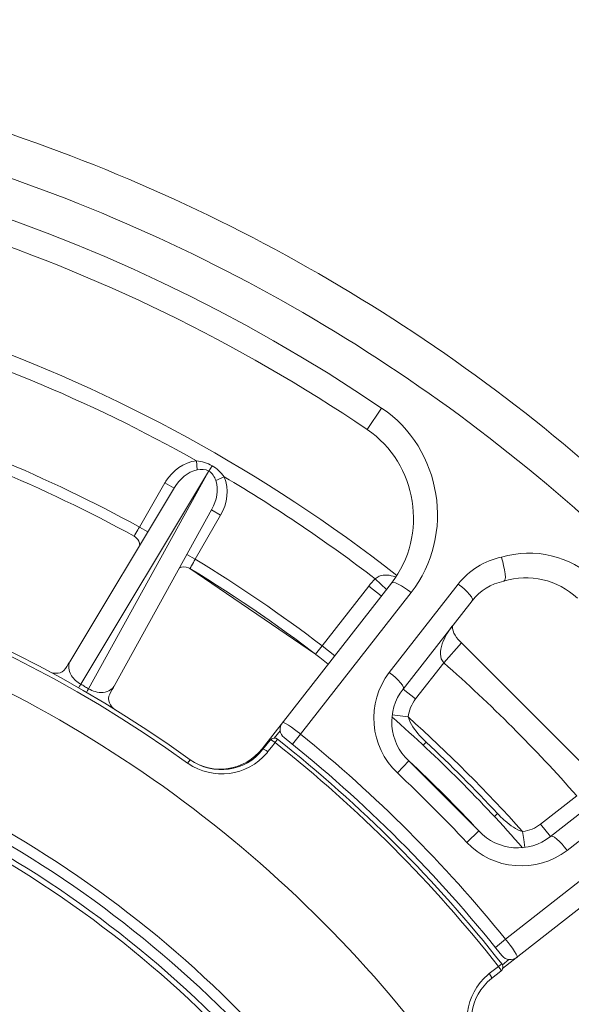
# Model space of a CAD drawing. Units: inches. Extents: x -46 to 344, y -33 to 243.
# Drawn here: x 68 to 81, y 191 to 215 of the extents above; entities that cross this region are included whole.
import ezdxf

# ---------------------------------------------------------------- set-up
doc = ezdxf.new("R2010")
doc.units = ezdxf.units.IN
doc.header["$MEASUREMENT"] = 0
doc.layers.add('レイヤー 1', color=7, linetype='Continuous')

# ---------------------------------------------------------------- blocks, each defined once
blk = doc.blocks.new('block 2148')
at = {"layer": 'レイヤー 1', "color": 7, "lineweight": 9}
blk.add_lwpolyline([(72.588, 203.804), (72.392, 203.716)], dxfattribs=at)
blk = doc.blocks.new('block 2194')
at = {"layer": 'レイヤー 1', "color": 7, "lineweight": 9}
blk.add_open_spline([(71.531, 201.655), (71.599, 201.692), (71.68, 201.696), (71.753, 201.666)], degree=3, dxfattribs=at)
blk = doc.blocks.new('block 2343')
at = {"layer": 'レイヤー 1', "color": 7, "lineweight": 9}
blk.add_lwpolyline([(72.303, 204.064), (72.231, 203.939)], dxfattribs=at)
blk = doc.blocks.new('block 2344')
at = {"layer": 'レイヤー 1', "color": 7, "lineweight": 9}
blk.add_lwpolyline([(71.196, 203.659), (70.598, 202.623)], dxfattribs=at)
blk = doc.blocks.new('block 2353')
at = {"layer": 'レイヤー 1', "color": 7, "lineweight": 9}
blk.add_lwpolyline([(72.231, 203.939), (72.223, 203.926)], dxfattribs=at)
blk = doc.blocks.new('block 2360')
at = {"layer": 'レイヤー 1', "color": 7, "lineweight": 9}
blk.add_lwpolyline([(68.979, 199.493), (71.421, 203.549)], dxfattribs=at)
blk = doc.blocks.new('block 2361')
at = {"layer": 'レイヤー 1', "color": 7, "lineweight": 9}
blk.add_lwpolyline([(69.214, 198.93), (72.223, 203.926)], dxfattribs=at)
blk = doc.blocks.new('block 2362')
at = {"layer": 'レイヤー 1', "color": 7, "lineweight": 9}
blk.add_lwpolyline([(76.292, 205.42), (75.952, 204.916)], dxfattribs=at)
blk = doc.blocks.new('block 2368')
at = {"layer": 'レイヤー 1', "color": 7, "lineweight": 9}
blk.add_lwpolyline([(71.787, 197.155), (71.73, 197.075)], dxfattribs=at)
blk = doc.blocks.new('block 2373')
at = {"layer": 'レイヤー 1', "color": 7, "lineweight": 9}
blk.add_lwpolyline([(75.99, 201.233), (74.893, 199.829)], dxfattribs=at)
blk = doc.blocks.new('block 2375')
at = {"layer": 'レイヤー 1', "color": 7, "lineweight": 9}
blk.add_lwpolyline([(76.522, 201.305), (73.481, 197.413)], dxfattribs=at)
blk = doc.blocks.new('block 2377')
at = {"layer": 'レイヤー 1', "color": 7, "lineweight": 9}
blk.add_lwpolyline([(73.907, 197.836), (73.768, 197.659)], dxfattribs=at)
blk = doc.blocks.new('block 2381')
at = {"layer": 'レイヤー 1', "color": 7, "lineweight": 9}
blk.add_lwpolyline([(73.67, 197.614), (73.502, 197.399)], dxfattribs=at)
blk = doc.blocks.new('block 2383')
at = {"layer": 'レイヤー 1', "color": 7, "lineweight": 9}
blk.add_lwpolyline([(73.701, 197.451), (73.617, 197.344)], dxfattribs=at)
blk = doc.blocks.new('block 2384')
at = {"layer": 'レイヤー 1', "color": 7, "lineweight": 9}
blk.add_lwpolyline([(73.786, 197.558), (73.701, 197.451)], dxfattribs=at)
blk = doc.blocks.new('block 2386')
at = {"layer": 'レイヤー 1', "color": 7, "lineweight": 9}
blk.add_lwpolyline([(73.786, 197.558), (73.846, 197.635)], dxfattribs=at)
blk = doc.blocks.new('block 2388')
at = {"layer": 'レイヤー 1', "color": 7, "lineweight": 9}
blk.add_lwpolyline([(74.385, 197.755), (74.194, 197.518)], dxfattribs=at)
blk = doc.blocks.new('block 2394')
at = {"layer": 'レイヤー 1', "color": 7, "lineweight": 9}
blk.add_lwpolyline([(77.755, 199.432), (78.169, 199.9)], dxfattribs=at)
blk = doc.blocks.new('block 2395')
at = {"layer": 'レイヤー 1', "color": 7, "lineweight": 9}
blk.add_lwpolyline([(77.338, 197.568), (77.27, 197.495)], dxfattribs=at)
blk = doc.blocks.new('block 2397')
at = {"layer": 'レイヤー 1', "color": 7, "lineweight": 9}
blk.add_lwpolyline([(76.662, 196.843), (76.929, 197.13)], dxfattribs=at)
blk = doc.blocks.new('block 2403')
at = {"layer": 'レイヤー 1', "color": 7, "lineweight": 9}
blk.add_lwpolyline([(79.018, 195.888), (78.945, 195.82)], dxfattribs=at)
blk = doc.blocks.new('block 2405')
at = {"layer": 'レイヤー 1', "color": 7, "lineweight": 9}
blk.add_lwpolyline([(78.293, 195.212), (78.579, 195.479)], dxfattribs=at)
blk = doc.blocks.new('block 2418')
at = {"layer": 'レイヤー 1', "color": 7, "lineweight": 9}
blk.add_lwpolyline([(79.204, 192.935), (78.968, 192.744)], dxfattribs=at)
blk = doc.blocks.new('block 2419')
at = {"layer": 'レイヤー 1', "color": 7, "lineweight": 9}
blk.add_lwpolyline([(79.116, 192.357), (79.039, 192.296)], dxfattribs=at)
blk = doc.blocks.new('block 2421')
at = {"layer": 'レイヤー 1', "color": 7, "lineweight": 9}
blk.add_lwpolyline([(80.882, 196.305), (80.032, 195.642)], dxfattribs=at)
blk = doc.blocks.new('block 2422')
at = {"layer": 'レイヤー 1', "color": 7, "lineweight": 9}
blk.add_lwpolyline([(82.339, 196.968), (80.263, 195.346)], dxfattribs=at)
blk = doc.blocks.new('block 2424')
at = {"layer": 'レイヤー 1', "color": 7, "lineweight": 9}
blk.add_lwpolyline([(79.132, 192.337), (79.286, 192.457)], dxfattribs=at)
blk = doc.blocks.new('block 2426')
at = {"layer": 'レイヤー 1', "color": 7, "lineweight": 9}
blk.add_lwpolyline([(79.136, 192.245), (82.755, 195.072)], dxfattribs=at)
blk = doc.blocks.new('block 2429')
at = {"layer": 'レイヤー 1', "color": 7, "lineweight": 9}
blk.add_lwpolyline([(78.824, 192.128), (79.039, 192.296)], dxfattribs=at)
blk = doc.blocks.new('block 2431')
at = {"layer": 'レイヤー 1', "color": 7, "lineweight": 9}
blk.add_lwpolyline([(78.88, 192.013), (79.095, 192.181)], dxfattribs=at)
blk = doc.blocks.new('block 2694')
at = {"layer": 'レイヤー 1', "color": 7, "lineweight": 9}
blk.add_lwpolyline([(72.223, 203.926), (69.401, 198.822)], dxfattribs=at)
blk = doc.blocks.new('block 2695')
at = {"layer": 'レイヤー 1', "color": 7, "lineweight": 9}
blk.add_lwpolyline([(70.007, 198.9), (72.298, 203.043)], dxfattribs=at)
blk = doc.blocks.new('block 2697')
at = {"layer": 'レイヤー 1', "color": 7, "lineweight": 9}
blk.add_lwpolyline([(71.908, 201.867), (72.506, 202.902)], dxfattribs=at)
blk = doc.blocks.new('block 2701')
at = {"layer": 'レイヤー 1', "color": 7, "lineweight": 9}
blk.add_lwpolyline([(76.796, 198.814), (78.418, 200.889)], dxfattribs=at)
blk = doc.blocks.new('block 2702')
at = {"layer": 'レイヤー 1', "color": 7, "lineweight": 9}
blk.add_lwpolyline([(77.952, 200.293), (77.952, 200.293)], dxfattribs=at)
blk = doc.blocks.new('block 2703')
at = {"layer": 'レイヤー 1', "color": 7, "lineweight": 9}
blk.add_lwpolyline([(77.092, 198.583), (77.755, 199.432)], dxfattribs=at)
blk = doc.blocks.new('block 2871')
at = {"layer": 'レイヤー 1', "color": 7, "lineweight": 9}
blk.add_lwpolyline([(71.936, 204.18), (71.957, 203.968)], dxfattribs=at)
blk = doc.blocks.new('block 2928')
at = {"layer": 'レイヤー 1', "color": 7, "lineweight": 9}
blk.add_open_spline([(70.58, 202.293), (70.594, 202.261), (70.602, 202.227), (70.604, 202.192)], degree=3, dxfattribs=at)
blk = doc.blocks.new('block 2934')
at = {"layer": 'レイヤー 1', "color": 7, "lineweight": 9}
blk.add_lwpolyline([(76.914, 198.159), (76.542, 198.208)], dxfattribs=at)
blk = doc.blocks.new('block 2936')
at = {"layer": 'レイヤー 1', "color": 7, "lineweight": 9}
blk.add_lwpolyline([(73.489, 197.407), (73.481, 197.413)], dxfattribs=at)
blk = doc.blocks.new('block 2937')
at = {"layer": 'レイヤー 1', "color": 7, "lineweight": 9}
blk.add_lwpolyline([(79.633, 195.278), (79.658, 195.092)], dxfattribs=at)
blk = doc.blocks.new('block 2938')
at = {"layer": 'レイヤー 1', "color": 7, "lineweight": 9}
blk.add_lwpolyline([(79.608, 195.464), (79.633, 195.278)], dxfattribs=at)
blk = doc.blocks.new('block 2976')
at = {"layer": 'レイヤー 1', "color": 7, "lineweight": 9}
blk.add_lwpolyline([(71.753, 201.666), (71.782, 201.651)], dxfattribs=at)
blk = doc.blocks.new('block 2977')
at = {"layer": 'レイヤー 1', "color": 7, "lineweight": 9}
blk.add_lwpolyline([(71.908, 201.867), (71.711, 201.981)], dxfattribs=at)
blk = doc.blocks.new('block 2978')
at = {"layer": 'レイヤー 1', "color": 7, "lineweight": 9}
blk.add_lwpolyline([(70.598, 202.623), (70.795, 202.509)], dxfattribs=at)
blk = doc.blocks.new('block 2979')
at = {"layer": 'レイヤー 1', "color": 7, "lineweight": 9}
blk.add_lwpolyline([(72.506, 202.902), (72.289, 203.027)], dxfattribs=at)
blk = doc.blocks.new('block 2980')
at = {"layer": 'レイヤー 1', "color": 7, "lineweight": 9}
blk.add_lwpolyline([(71.196, 203.659), (71.412, 203.534)], dxfattribs=at)
blk = doc.blocks.new('block 2981')
at = {"layer": 'レイヤー 1', "color": 7, "lineweight": 9}
blk.add_open_spline([(70.474, 202.406), (70.52, 202.379), (70.556, 202.34), (70.58, 202.293)], degree=3, dxfattribs=at)
blk = doc.blocks.new('block 2982')
at = {"layer": 'レイヤー 1', "color": 7, "lineweight": 9}
blk.add_lwpolyline([(71.782, 201.651), (74.736, 199.635)], dxfattribs=at)
blk = doc.blocks.new('block 2983')
at = {"layer": 'レイヤー 1', "color": 7, "lineweight": 9}
blk.add_lwpolyline([(74.893, 199.829), (75.189, 199.598)], dxfattribs=at)
blk = doc.blocks.new('block 2984')
at = {"layer": 'レイヤー 1', "color": 7, "lineweight": 9}
blk.add_lwpolyline([(77.092, 198.583), (76.796, 198.814)], dxfattribs=at)
blk = doc.blocks.new('block 2985')
at = {"layer": 'レイヤー 1', "color": 7, "lineweight": 9}
blk.add_lwpolyline([(78.579, 195.479), (76.929, 197.13)], dxfattribs=at)
blk = doc.blocks.new('block 2987')
at = {"layer": 'レイヤー 1', "color": 7, "lineweight": 9}
blk.add_lwpolyline([(80.032, 195.642), (80.263, 195.346)], dxfattribs=at)
blk = doc.blocks.new('block 3007')
at = {"layer": 'レイヤー 1', "color": 7, "lineweight": 9}
blk.add_lwpolyline([(75.99, 201.233), (76.285, 201.002)], dxfattribs=at)
blk = doc.blocks.new('block 3008')
at = {"layer": 'レイヤー 1', "color": 7, "lineweight": 9}
blk.add_lwpolyline([(76.141, 201.406), (76.403, 201.152)], dxfattribs=at)
blk = doc.blocks.new('block 3009')
at = {"layer": 'レイヤー 1', "color": 7, "lineweight": 9}
blk.add_open_spline([(78.169, 199.9), (78.061, 199.998), (77.948, 200.146), (77.956, 200.298)], degree=3, dxfattribs=at)
blk = doc.blocks.new('block 3010')
at = {"layer": 'レイヤー 1', "color": 7, "lineweight": 9}
blk.add_lwpolyline([(81.35, 196.719), (78.169, 199.9)], dxfattribs=at)
blk = doc.blocks.new('block 4483')
at = {"layer": 'レイヤー 1', "color": 7, "lineweight": 9}
blk.add_open_spline([(68.856, 199.295), (68.899, 199.364), (68.941, 199.432), (68.984, 199.501)], degree=3, dxfattribs=at)
blk = doc.blocks.new('block 4660')
at = {"layer": 'レイヤー 1', "color": 7, "lineweight": 9}
blk.add_open_spline([(69.401, 198.822), (69.37, 198.84), (69.339, 198.858), (69.308, 198.876)], degree=3, dxfattribs=at)
blk = doc.blocks.new('block 4663')
at = {"layer": 'レイヤー 1', "color": 7, "lineweight": 9}
blk.add_open_spline([(69.308, 198.876), (69.277, 198.894), (69.246, 198.912), (69.214, 198.93)], degree=3, dxfattribs=at)
blk = doc.blocks.new('block 4680')
at = {"layer": 'レイヤー 1', "color": 7, "lineweight": 9}
blk.add_open_spline([(95.503, 173.392), (95.412, 179.795), (93.828, 186.146), (90.871, 191.827), (88.015, 197.314), (83.917, 202.132), (78.968, 205.84), (73.954, 209.596), (68.095, 212.184), (61.938, 213.344), (55.555, 214.547), (48.893, 214.226), (42.659, 212.403), (36.67, 210.652), (31.113, 207.52), (26.5, 203.321), (21.908, 199.142), (18.277, 193.932), (15.964, 188.17), (14.081, 183.481), (13.084, 178.453), (13.011, 173.401)], degree=3, knots=[0, 0, 0, 0, 1, 1, 1, 2, 2, 2, 3, 3, 3, 4, 4, 4, 5, 5, 5, 6, 6, 6, 7, 7, 7, 7], dxfattribs=at)
blk = doc.blocks.new('block 4682')
at = {"layer": 'レイヤー 1', "color": 7, "lineweight": 9}
blk.add_open_spline([(94.524, 173.418), (94.427, 179.816), (92.802, 186.156), (89.78, 191.797), (86.861, 197.246), (82.68, 201.996), (77.651, 205.59), (72.543, 209.241), (66.594, 211.668), (60.387, 212.616), (53.974, 213.595), (47.335, 213.015), (41.197, 210.912), (35.307, 208.894), (29.919, 205.49), (25.553, 201.053), (21.183, 196.613), (17.864, 191.166), (15.943, 185.238), (14.706, 181.424), (14.052, 177.427), (13.991, 173.418)], degree=3, knots=[0, 0, 0, 0, 1, 1, 1, 2, 2, 2, 3, 3, 3, 4, 4, 4, 5, 5, 5, 6, 6, 6, 7, 7, 7, 7], dxfattribs=at)
blk = doc.blocks.new('block 4686')
at = {"layer": 'レイヤー 1', "color": 7, "lineweight": 9}
blk.add_open_spline([(76.292, 205.42), (62.979, 214.415), (45.535, 214.415), (32.222, 205.42)], degree=3, dxfattribs=at)
blk = doc.blocks.new('block 4705')
at = {"layer": 'レイヤー 1', "color": 7, "lineweight": 9}
blk.add_open_spline([(75.952, 204.916), (69.857, 209.033), (62.717, 211.331), (55.365, 211.542)], degree=3, dxfattribs=at)
blk = doc.blocks.new('block 4708')
at = {"layer": 'レイヤー 1', "color": 7, "lineweight": 9}
blk.add_open_spline([(76.65, 201.487), (70.418, 206.353), (62.77, 209.057), (54.863, 209.188)], degree=3, dxfattribs=at)
blk = doc.blocks.new('block 4722')
at = {"layer": 'レイヤー 1', "color": 7, "lineweight": 9}
blk.add_open_spline([(71.936, 204.18), (69.414, 205.602), (66.729, 206.714), (63.941, 207.492)], degree=3, dxfattribs=at)
blk = doc.blocks.new('block 4723')
at = {"layer": 'レイヤー 1', "color": 7, "lineweight": 9}
blk.add_open_spline([(76.141, 201.406), (75.005, 202.275), (73.819, 203.076), (72.588, 203.804)], degree=3, dxfattribs=at)
blk = doc.blocks.new('block 4739')
at = {"layer": 'レイヤー 1', "color": 7, "lineweight": 9}
blk.add_open_spline([(80.882, 196.305), (79.905, 197.412), (78.861, 198.456), (77.755, 199.432)], degree=3, dxfattribs=at)
blk = doc.blocks.new('block 4746')
at = {"layer": 'レイヤー 1', "color": 7, "lineweight": 9}
blk.add_open_spline([(74.893, 199.829), (73.935, 200.561), (72.938, 201.241), (71.908, 201.867)], degree=3, dxfattribs=at)
blk = doc.blocks.new('block 4747')
at = {"layer": 'レイヤー 1', "color": 7, "lineweight": 9}
blk.add_open_spline([(79.608, 195.464), (78.761, 196.412), (77.862, 197.312), (76.914, 198.159)], degree=3, dxfattribs=at)
blk = doc.blocks.new('block 4760')
at = {"layer": 'レイヤー 1', "color": 7, "lineweight": 9}
blk.add_open_spline([(70.598, 202.623), (68.436, 203.808), (66.152, 204.754), (63.786, 205.445)], degree=3, dxfattribs=at)
blk = doc.blocks.new('block 4774')
at = {"layer": 'レイヤー 1', "color": 7, "lineweight": 9}
blk.add_open_spline([(79.018, 195.889), (78.478, 196.468), (77.919, 197.027), (77.34, 197.567)], degree=3, dxfattribs=at)
blk = doc.blocks.new('block 4781')
at = {"layer": 'レイヤー 1', "color": 7, "lineweight": 9}
blk.add_open_spline([(79.609, 195.087), (78.652, 196.176), (77.626, 197.202), (76.536, 198.159)], degree=3, dxfattribs=at)
blk = doc.blocks.new('block 4783')
at = {"layer": 'レイヤー 1', "color": 7, "lineweight": 9}
blk.add_open_spline([(75.036, 199.403), (73.996, 200.215), (72.91, 200.966), (71.782, 201.651)], degree=3, dxfattribs=at)
blk = doc.blocks.new('block 4795')
at = {"layer": 'レイヤー 1', "color": 7, "lineweight": 9}
blk.add_open_spline([(70.474, 202.406), (68.331, 203.581), (66.066, 204.519), (63.719, 205.204)], degree=3, dxfattribs=at)
blk = doc.blocks.new('block 4803')
at = {"layer": 'レイヤー 1', "color": 7, "lineweight": 9}
blk.add_open_spline([(78.579, 195.479), (78.049, 196.048), (77.498, 196.599), (76.929, 197.13)], degree=3, dxfattribs=at)
blk = doc.blocks.new('block 4809')
at = {"layer": 'レイヤー 1', "color": 7, "lineweight": 9}
blk.add_open_spline([(78.293, 195.212), (77.768, 195.775), (77.224, 196.319), (76.662, 196.843)], degree=3, dxfattribs=at)
blk = doc.blocks.new('block 4813')
at = {"layer": 'レイヤー 1', "color": 7, "lineweight": 9}
blk.add_open_spline([(79.204, 192.935), (77.774, 194.708), (76.158, 196.324), (74.385, 197.755)], degree=3, dxfattribs=at)
blk = doc.blocks.new('block 4815')
at = {"layer": 'レイヤー 1', "color": 7, "lineweight": 9}
blk.add_open_spline([(79.123, 192.55), (77.616, 194.447), (75.897, 196.167), (73.999, 197.673)], degree=3, dxfattribs=at)
blk = doc.blocks.new('block 4819')
at = {"layer": 'レイヤー 1', "color": 7, "lineweight": 9}
blk.add_open_spline([(79.116, 192.357), (77.574, 194.318), (75.805, 196.09), (73.846, 197.635)], degree=3, dxfattribs=at)
blk = doc.blocks.new('block 4823')
at = {"layer": 'レイヤー 1', "color": 7, "lineweight": 9}
blk.add_open_spline([(79.039, 192.296), (77.502, 194.251), (75.738, 196.018), (73.786, 197.558)], degree=3, dxfattribs=at)
blk = doc.blocks.new('block 4831')
at = {"layer": 'レイヤー 1', "color": 7, "lineweight": 9}
blk.add_open_spline([(71.787, 197.155), (61.322, 204.69), (47.212, 204.694), (36.742, 197.165)], degree=3, dxfattribs=at)
blk = doc.blocks.new('block 4835')
at = {"layer": 'レイヤー 1', "color": 7, "lineweight": 9}
blk.add_open_spline([(71.73, 197.075), (60.912, 204.865), (46.244, 204.552), (35.767, 196.31)], degree=3, dxfattribs=at)
blk = doc.blocks.new('block 4836')
at = {"layer": 'レイヤー 1', "color": 7, "lineweight": 9}
blk.add_open_spline([(83.382, 172.808), (83.382, 179.168), (81.272, 185.43), (77.408, 190.483), (73.63, 195.423), (68.285, 199.091), (62.305, 200.807), (56.099, 202.587), (49.341, 202.241), (43.354, 199.823), (37.605, 197.5), (32.674, 193.32), (29.427, 188.039), (26.064, 182.568), (24.615, 176.043), (25.3, 169.66), (25.973, 163.404), (28.715, 157.462), (33.02, 152.877), (37.302, 148.315), (43.026, 145.203), (49.19, 144.122), (55.534, 143.009), (62.18, 144.039), (67.873, 147.055), (73.348, 149.955), (77.828, 154.608), (80.515, 160.191), (82.405, 164.116), (83.382, 168.452), (83.382, 172.808)], degree=3, knots=[0, 0, 0, 0, 1, 1, 1, 2, 2, 2, 3, 3, 3, 4, 4, 4, 5, 5, 5, 6, 6, 6, 7, 7, 7, 8, 8, 8, 9, 9, 9, 10, 10, 10, 10], dxfattribs=at)
blk = doc.blocks.new('block 4837')
at = {"layer": 'レイヤー 1', "color": 7, "lineweight": 9}
blk.add_open_spline([(80.507, 172.808), (80.507, 179.164), (78.161, 185.387), (73.958, 190.156), (69.808, 194.865), (64.01, 197.986), (57.787, 198.822), (51.423, 199.678), (44.859, 198.154), (39.542, 194.549), (34.387, 191.052), (30.566, 185.737), (28.928, 179.725), (27.233, 173.504), (27.908, 166.731), (30.818, 160.977), (33.621, 155.435), (38.397, 150.983), (44.126, 148.584), (50.078, 146.092), (56.897, 145.898), (62.983, 148.043), (68.847, 150.109), (73.87, 154.288), (76.986, 159.666), (79.292, 163.645), (80.507, 168.209), (80.507, 172.808)], degree=3, knots=[0, 0, 0, 0, 1, 1, 1, 2, 2, 2, 3, 3, 3, 4, 4, 4, 5, 5, 5, 6, 6, 6, 7, 7, 7, 8, 8, 8, 9, 9, 9, 9], dxfattribs=at)
blk = doc.blocks.new('block 4838')
at = {"layer": 'レイヤー 1', "color": 7, "lineweight": 9}
blk.add_open_spline([(80.257, 172.808), (80.257, 179.161), (77.889, 185.378), (73.658, 190.118), (69.474, 194.803), (63.638, 197.868), (57.4, 198.62), (51.032, 199.387), (44.502, 197.755), (39.263, 194.051), (34.172, 190.451), (30.471, 185.042), (28.995, 178.981), (27.471, 172.723), (28.344, 165.983), (31.44, 160.333), (34.425, 154.885), (39.362, 150.603), (45.185, 148.434), (51.229, 146.183), (58.054, 146.281), (64.031, 148.707), (69.786, 151.043), (74.598, 155.462), (77.424, 160.992), (79.287, 164.639), (80.257, 168.713), (80.257, 172.808)], degree=3, knots=[0, 0, 0, 0, 1, 1, 1, 2, 2, 2, 3, 3, 3, 4, 4, 4, 5, 5, 5, 6, 6, 6, 7, 7, 7, 8, 8, 8, 9, 9, 9, 9], dxfattribs=at)
blk = doc.blocks.new('block 4839')
at = {"layer": 'レイヤー 1', "color": 7, "lineweight": 9}
blk.add_open_spline([(80.007, 172.808), (80.007, 179.158), (77.618, 185.369), (73.357, 190.078), (69.139, 194.739), (63.264, 197.747), (57.011, 198.412), (50.641, 199.089), (44.148, 197.349), (38.99, 193.545), (33.967, 189.841), (30.389, 184.337), (29.08, 178.232), (27.731, 171.941), (28.806, 165.242), (32.086, 159.704), (35.253, 154.356), (40.351, 150.252), (46.262, 148.323), (52.389, 146.323), (59.2, 146.717), (65.051, 149.422), (70.686, 152.027), (75.274, 156.682), (77.797, 162.355), (79.257, 165.637), (80.007, 169.216), (80.007, 172.808)], degree=3, knots=[0, 0, 0, 0, 1, 1, 1, 2, 2, 2, 3, 3, 3, 4, 4, 4, 5, 5, 5, 6, 6, 6, 7, 7, 7, 8, 8, 8, 9, 9, 9, 9], dxfattribs=at)
blk = doc.blocks.new('block 4840')
at = {"layer": 'レイヤー 1', "color": 7, "lineweight": 9}
blk.add_open_spline([(79.882, 172.808), (79.882, 179.157), (77.482, 185.365), (73.206, 190.059), (68.972, 194.707), (63.076, 197.686), (56.817, 198.306), (50.446, 198.938), (43.971, 197.142), (38.856, 193.29), (33.868, 189.533), (30.353, 183.982), (29.129, 177.854), (27.87, 171.549), (29.047, 164.874), (32.418, 159.396), (35.677, 154.1), (40.854, 150.089), (46.807, 148.282), (52.972, 146.412), (59.768, 146.956), (65.55, 149.799), (71.121, 152.538), (75.593, 157.309), (77.959, 163.049), (79.232, 166.137), (79.882, 169.468), (79.882, 172.808)], degree=3, knots=[0, 0, 0, 0, 1, 1, 1, 2, 2, 2, 3, 3, 3, 4, 4, 4, 5, 5, 5, 6, 6, 6, 7, 7, 7, 8, 8, 8, 9, 9, 9, 9], dxfattribs=at)
blk = doc.blocks.new('block 5049')
at = {"layer": 'レイヤー 1', "color": 7, "lineweight": 9}
blk.add_open_spline([(73.958, 198.023), (73.873, 197.915), (73.892, 197.759), (73.999, 197.673)], degree=3, dxfattribs=at)
blk = doc.blocks.new('block 5050')
at = {"layer": 'レイヤー 1', "color": 7, "lineweight": 9}
blk.add_open_spline([(73.846, 197.635), (73.792, 197.678), (73.714, 197.669), (73.671, 197.614)], degree=3, dxfattribs=at)
blk = doc.blocks.new('block 5072')
at = {"layer": 'レイヤー 1', "color": 7, "lineweight": 9}
blk.add_open_spline([(79.018, 195.889), (79.075, 195.828), (79.135, 195.77), (79.198, 195.716)], degree=3, dxfattribs=at)
blk = doc.blocks.new('block 5074')
at = {"layer": 'レイヤー 1', "color": 7, "lineweight": 9}
blk.add_open_spline([(78.824, 192.128), (78.813, 192.119), (78.802, 192.11), (78.791, 192.101)], degree=3, dxfattribs=at)
blk = doc.blocks.new('block 5076')
at = {"layer": 'レイヤー 1', "color": 7, "lineweight": 9}
blk.add_open_spline([(78.88, 192.013), (78.351, 191.6), (78.242, 190.843), (78.633, 190.298)], degree=3, dxfattribs=at)
blk = doc.blocks.new('block 5077')
at = {"layer": 'レイヤー 1', "color": 7, "lineweight": 9}
blk.add_open_spline([(78.579, 195.479), (79.021, 195.005), (79.752, 194.947), (80.263, 195.346)], degree=3, dxfattribs=at)
blk = doc.blocks.new('block 5079')
at = {"layer": 'レイヤー 1', "color": 7, "lineweight": 9}
blk.add_open_spline([(79.608, 195.464), (79.763, 195.484), (79.91, 195.546), (80.032, 195.642)], degree=3, dxfattribs=at)
blk = doc.blocks.new('block 5082')
at = {"layer": 'レイヤー 1', "color": 7, "lineweight": 9}
blk.add_open_spline([(79.123, 192.55), (79.209, 192.442), (79.365, 192.424), (79.473, 192.508)], degree=3, dxfattribs=at)
blk = doc.blocks.new('block 5083')
at = {"layer": 'レイヤー 1', "color": 7, "lineweight": 9}
blk.add_open_spline([(79.095, 192.181), (79.149, 192.223), (79.159, 192.302), (79.117, 192.356)], degree=3, dxfattribs=at)
blk = doc.blocks.new('block 5118')
at = {"layer": 'レイヤー 1', "color": 7, "lineweight": 9}
blk.add_open_spline([(73.59, 197.31), (73.6, 197.321), (73.609, 197.332), (73.617, 197.344)], degree=3, dxfattribs=at)
blk = doc.blocks.new('block 5119')
at = {"layer": 'レイヤー 1', "color": 7, "lineweight": 9}
blk.add_open_spline([(71.73, 197.075), (71.733, 197.073), (71.737, 197.071), (71.74, 197.068)], degree=3, dxfattribs=at)
blk = doc.blocks.new('block 5120')
at = {"layer": 'レイヤー 1', "color": 7, "lineweight": 9}
blk.add_open_spline([(71.787, 197.155), (72.332, 196.763), (73.089, 196.871), (73.502, 197.399)], degree=3, dxfattribs=at)
blk = doc.blocks.new('block 5121')
at = {"layer": 'レイヤー 1', "color": 7, "lineweight": 9}
blk.add_open_spline([(71.786, 197.154), (72.331, 196.778), (73.074, 196.892), (73.481, 197.413)], degree=3, dxfattribs=at)
blk = doc.blocks.new('block 5122')
at = {"layer": 'レイヤー 1', "color": 7, "lineweight": 9}
blk.add_open_spline([(69.97, 198.846), (69.984, 198.863), (69.996, 198.881), (70.007, 198.899)], degree=3, dxfattribs=at)
blk = doc.blocks.new('block 5123')
at = {"layer": 'レイヤー 1', "color": 7, "lineweight": 9}
blk.add_open_spline([(69.917, 198.798), (69.936, 198.812), (69.954, 198.828), (69.97, 198.846)], degree=3, dxfattribs=at)
blk = doc.blocks.new('block 5124')
at = {"layer": 'レイヤー 1', "color": 7, "lineweight": 9}
blk.add_open_spline([(76.522, 201.305), (77.404, 202.434), (77.132, 204.112), (75.952, 204.916)], degree=3, dxfattribs=at)
blk = doc.blocks.new('block 5125')
at = {"layer": 'レイヤー 1', "color": 7, "lineweight": 9}
blk.add_open_spline([(71.219, 203.697), (71.211, 203.685), (71.203, 203.672), (71.196, 203.659)], degree=3, dxfattribs=at)
blk = doc.blocks.new('block 5126')
at = {"layer": 'レイヤー 1', "color": 7, "lineweight": 9}
blk.add_open_spline([(77.186, 197.724), (77.235, 197.669), (77.286, 197.617), (77.34, 197.567)], degree=3, dxfattribs=at)
blk = doc.blocks.new('block 5127')
at = {"layer": 'レイヤー 1', "color": 7, "lineweight": 9}
blk.add_open_spline([(81.314, 201.391), (80.727, 201.948), (79.886, 202.147), (79.111, 201.914)], degree=3, dxfattribs=at)
blk = doc.blocks.new('block 5129')
at = {"layer": 'レイヤー 1', "color": 7, "lineweight": 9}
blk.add_open_spline([(76.141, 201.406), (76.087, 201.351), (76.037, 201.293), (75.99, 201.233)], degree=3, dxfattribs=at)
blk = doc.blocks.new('block 5131')
at = {"layer": 'レイヤー 1', "color": 7, "lineweight": 9}
blk.add_open_spline([(80.896, 200.949), (80.434, 201.387), (79.771, 201.539), (79.165, 201.347)], degree=3, dxfattribs=at)
blk = doc.blocks.new('block 5132')
at = {"layer": 'レイヤー 1', "color": 7, "lineweight": 9}
blk.add_open_spline([(79.111, 201.914), (78.708, 201.83), (78.347, 201.605), (78.094, 201.28)], degree=3, dxfattribs=at)
blk = doc.blocks.new('block 5134')
at = {"layer": 'レイヤー 1', "color": 7, "lineweight": 9}
blk.add_open_spline([(76.796, 198.814), (76.397, 198.303), (76.455, 197.572), (76.929, 197.13)], degree=3, dxfattribs=at)
blk = doc.blocks.new('block 5136')
at = {"layer": 'レイヤー 1', "color": 7, "lineweight": 9}
blk.add_open_spline([(79.165, 201.347), (78.869, 201.289), (78.604, 201.127), (78.418, 200.889)], degree=3, dxfattribs=at)
blk = doc.blocks.new('block 5137')
at = {"layer": 'レイヤー 1', "color": 7, "lineweight": 9}
blk.add_open_spline([(77.092, 198.583), (76.996, 198.46), (76.934, 198.313), (76.914, 198.159)], degree=3, dxfattribs=at)
blk = doc.blocks.new('block 5140')
at = {"layer": 'レイヤー 1', "color": 7, "lineweight": 9}
blk.add_open_spline([(70.011, 198.908), (69.973, 198.837), (69.935, 198.766), (69.897, 198.695)], degree=3, dxfattribs=at)
blk = doc.blocks.new('block 7875')
at = {"layer": 'レイヤー 1', "color": 7, "lineweight": 9}
blk.add_open_spline([(79.039, 192.296), (79.053, 192.28), (79.065, 192.263), (79.075, 192.245)], degree=3, dxfattribs=at)
blk = doc.blocks.new('block 7876')
at = {"layer": 'レイヤー 1', "color": 7, "lineweight": 9}
blk.add_open_spline([(79.075, 192.245), (79.092, 192.226), (79.099, 192.204), (79.095, 192.181)], degree=3, dxfattribs=at)
blk = doc.blocks.new('block 7887')
at = {"layer": 'レイヤー 1', "color": 7, "lineweight": 9}
blk.add_open_spline([(71.74, 197.068), (72.317, 196.661), (73.137, 196.767), (73.59, 197.31)], degree=3, dxfattribs=at)
blk = doc.blocks.new('block 7889')
at = {"layer": 'レイヤー 1', "color": 7, "lineweight": 9}
blk.add_open_spline([(78.88, 192.013), (78.904, 192.031), (78.806, 192.152), (78.824, 192.128)], degree=3, dxfattribs=at)
blk = doc.blocks.new('block 7890')
at = {"layer": 'レイヤー 1', "color": 7, "lineweight": 9}
blk.add_open_spline([(73.502, 197.399), (73.521, 197.423), (73.641, 197.324), (73.617, 197.343)], degree=3, dxfattribs=at)
blk = doc.blocks.new('block 7893')
at = {"layer": 'レイヤー 1', "color": 7, "lineweight": 9}
blk.add_open_spline([(73.67, 197.614), (73.689, 197.637), (73.809, 197.543), (73.786, 197.558)], degree=3, dxfattribs=at)
blk = doc.blocks.new('block 7897')
at = {"layer": 'レイヤー 1', "color": 7, "lineweight": 9}
blk.add_open_spline([(78.791, 192.101), (78.248, 191.649), (78.139, 190.829), (78.546, 190.251)], degree=3, dxfattribs=at)
blk = doc.blocks.new('block 7912')
at = {"layer": 'レイヤー 1', "color": 7, "lineweight": 9}
blk.add_open_spline([(69.897, 198.695), (69.825, 198.562), (69.909, 198.401), (70.025, 198.329)], degree=3, dxfattribs=at)
blk = doc.blocks.new('block 7935')
at = {"layer": 'レイヤー 1', "color": 7, "lineweight": 9}
blk.add_open_spline([(68.476, 199.224), (68.596, 199.16), (68.777, 199.167), (68.856, 199.295)], degree=3, dxfattribs=at)
blk = doc.blocks.new('block 7948')
at = {"layer": 'レイヤー 1', "color": 7, "lineweight": 9}
blk.add_open_spline([(72.588, 203.804), (72.511, 203.907), (72.415, 204), (72.303, 204.064)], degree=3, dxfattribs=at)
blk = doc.blocks.new('block 7949')
at = {"layer": 'レイヤー 1', "color": 7, "lineweight": 9}
blk.add_open_spline([(72.303, 204.064), (72.192, 204.128), (72.063, 204.166), (71.936, 204.18)], degree=3, dxfattribs=at)
blk = doc.blocks.new('block 7989')
at = {"layer": 'レイヤー 1', "color": 7, "lineweight": 9}
blk.add_open_spline([(69.165, 198.841), (69.164, 198.842), (69.214, 198.929), (69.214, 198.93)], degree=3, dxfattribs=at)
blk = doc.blocks.new('block 7993')
at = {"layer": 'レイヤー 1', "color": 7, "lineweight": 9}
blk.add_open_spline([(69.349, 198.735), (69.35, 198.734), (69.401, 198.822), (69.401, 198.822)], degree=3, dxfattribs=at)
blk = doc.blocks.new('block 8003')
at = {"layer": 'レイヤー 1', "color": 7, "lineweight": 9}
blk.add_open_spline([(68.979, 199.493), (68.923, 199.4), (68.923, 199.287), (68.966, 199.19)], degree=3, dxfattribs=at)
blk = doc.blocks.new('block 8004')
at = {"layer": 'レイヤー 1', "color": 7, "lineweight": 9}
blk.add_open_spline([(68.966, 199.19), (68.975, 199.168), (68.987, 199.147), (69, 199.126)], degree=3, dxfattribs=at)
blk = doc.blocks.new('block 8005')
at = {"layer": 'レイヤー 1', "color": 7, "lineweight": 9}
blk.add_open_spline([(69, 199.126), (69.052, 199.044), (69.13, 198.977), (69.214, 198.93)], degree=3, dxfattribs=at)
blk = doc.blocks.new('block 8014')
at = {"layer": 'レイヤー 1', "color": 7, "lineweight": 9}
blk.add_open_spline([(72.298, 203.043), (72.408, 203.241), (72.471, 203.496), (72.392, 203.716)], degree=3, dxfattribs=at)
blk = doc.blocks.new('block 8031')
at = {"layer": 'レイヤー 1', "color": 7, "lineweight": 9}
blk.add_open_spline([(71.936, 204.18), (71.637, 204.149), (71.376, 203.946), (71.219, 203.697)], degree=3, dxfattribs=at)
blk = doc.blocks.new('block 8036')
at = {"layer": 'レイヤー 1', "color": 7, "lineweight": 9}
blk.add_open_spline([(72.506, 202.902), (72.66, 203.169), (72.717, 203.516), (72.588, 203.804)], degree=3, dxfattribs=at)
blk = doc.blocks.new('block 8045')
at = {"layer": 'レイヤー 1', "color": 7, "lineweight": 9}
blk.add_open_spline([(77.952, 200.293), (77.803, 200.102), (77.541, 199.662), (77.755, 199.432)], degree=3, dxfattribs=at)
blk = doc.blocks.new('block 8102')
at = {"layer": 'レイヤー 1', "color": 7, "lineweight": 9}
blk.add_open_spline([(77.186, 197.724), (77.075, 197.851), (76.966, 197.996), (76.914, 198.159)], degree=3, dxfattribs=at)
blk = doc.blocks.new('block 8103')
at = {"layer": 'レイヤー 1', "color": 7, "lineweight": 9}
blk.add_open_spline([(79.608, 195.464), (79.456, 195.513), (79.32, 195.611), (79.198, 195.716)], degree=3, dxfattribs=at)
blk = doc.blocks.new('block 8104')
at = {"layer": 'レイヤー 1', "color": 7, "lineweight": 9}
blk.add_lwpolyline([(74.893, 199.829), (74.736, 199.635)], dxfattribs=at)
blk = doc.blocks.new('block 8106')
at = {"layer": 'レイヤー 1', "color": 7, "lineweight": 9}
blk.add_open_spline([(70.598, 202.623), (70.597, 202.622), (70.466, 202.411), (70.474, 202.406)], degree=3, dxfattribs=at)
blk = doc.blocks.new('block 8124')
at = {"layer": 'レイヤー 1', "color": 7, "lineweight": 9}
blk.add_open_spline([(71.782, 201.651), (71.786, 201.649), (71.821, 201.712), (71.821, 201.713)], degree=3, dxfattribs=at)
blk = doc.blocks.new('block 8125')
at = {"layer": 'レイヤー 1', "color": 7, "lineweight": 9}
blk.add_open_spline([(71.821, 201.713), (71.851, 201.764), (71.88, 201.815), (71.908, 201.867)], degree=3, dxfattribs=at)
blk = doc.blocks.new('block 8206')
at = {"layer": 'レイヤー 1', "color": 7, "lineweight": 9}
blk.add_open_spline([(72.231, 203.939), (72.149, 203.986), (72.048, 203.984), (71.957, 203.968)], degree=3, dxfattribs=at)
blk = doc.blocks.new('block 8207')
at = {"layer": 'レイヤー 1', "color": 7, "lineweight": 9}
blk.add_open_spline([(71.957, 203.968), (71.727, 203.925), (71.539, 203.743), (71.421, 203.549)], degree=3, dxfattribs=at)
blk = doc.blocks.new('block 8208')
at = {"layer": 'レイヤー 1', "color": 7, "lineweight": 9}
blk.add_open_spline([(72.392, 203.716), (72.362, 203.803), (72.313, 203.891), (72.231, 203.939)], degree=3, dxfattribs=at)
blk = doc.blocks.new('block 8209')
at = {"layer": 'レイヤー 1', "color": 7, "lineweight": 9}
blk.add_open_spline([(69.401, 198.822), (69.45, 198.793), (69.502, 198.77), (69.558, 198.754)], degree=3, dxfattribs=at)
blk = doc.blocks.new('block 8210')
at = {"layer": 'レイヤー 1', "color": 7, "lineweight": 9}
blk.add_open_spline([(69.558, 198.754), (69.677, 198.721), (69.813, 198.724), (69.917, 198.798)], degree=3, dxfattribs=at)
blk = doc.blocks.new('block 8286')
at = {"layer": 'レイヤー 1', "color": 7, "lineweight": 9}
blk.add_open_spline([(79.204, 192.935), (79.234, 192.898), (79.52, 192.545), (79.473, 192.508)], degree=3, dxfattribs=at)
blk = doc.blocks.new('block 8288')
at = {"layer": 'レイヤー 1', "color": 7, "lineweight": 9}
blk.add_open_spline([(80.654, 195.022), (80.612, 195.075), (80.351, 195.414), (80.263, 195.347)], degree=3, dxfattribs=at)
blk = doc.blocks.new('block 8289')
at = {"layer": 'レイヤー 1', "color": 7, "lineweight": 9}
blk.add_open_spline([(76.472, 199.204), (76.524, 199.163), (76.865, 198.9), (76.796, 198.814)], degree=3, dxfattribs=at)
blk = doc.blocks.new('block 8290')
at = {"layer": 'レイヤー 1', "color": 7, "lineweight": 9}
blk.add_open_spline([(79.165, 201.347), (79.267, 201.365), (79.125, 201.865), (79.111, 201.914)], degree=3, dxfattribs=at)
blk = doc.blocks.new('block 8291')
at = {"layer": 'レイヤー 1', "color": 7, "lineweight": 9}
blk.add_open_spline([(78.094, 201.28), (78.146, 201.239), (78.487, 200.977), (78.418, 200.889)], degree=3, dxfattribs=at)
blk = doc.blocks.new('block 8301')
at = {"layer": 'レイヤー 1', "color": 7, "lineweight": 9}
blk.add_open_spline([(76.984, 201.082), (76.931, 201.123), (76.591, 201.393), (76.522, 201.305)], degree=3, dxfattribs=at)
blk = doc.blocks.new('block 8302')
at = {"layer": 'レイヤー 1', "color": 7, "lineweight": 9}
blk.add_open_spline([(73.958, 198.023), (73.992, 198.07), (74.349, 197.783), (74.385, 197.755)], degree=3, dxfattribs=at)
blk = doc.blocks.new('block 8314')
at = {"layer": 'レイヤー 1', "color": 7, "lineweight": 9}
blk.add_lwpolyline([(76.472, 199.204), (78.094, 201.28)], dxfattribs=at)
blk = doc.blocks.new('block 8315')
at = {"layer": 'レイヤー 1', "color": 7, "lineweight": 9}
blk.add_open_spline([(76.662, 196.843), (76.006, 197.454), (75.92, 198.497), (76.472, 199.204)], degree=3, dxfattribs=at)
blk = doc.blocks.new('block 8316')
at = {"layer": 'レイヤー 1', "color": 7, "lineweight": 9}
blk.add_open_spline([(80.654, 195.022), (79.947, 194.47), (78.903, 194.557), (78.293, 195.212)], degree=3, dxfattribs=at)
blk = doc.blocks.new('block 8317')
at = {"layer": 'レイヤー 1', "color": 7, "lineweight": 9}
blk.add_lwpolyline([(82.73, 196.644), (80.654, 195.022)], dxfattribs=at)
blk = doc.blocks.new('block 8325')
at = {"layer": 'レイヤー 1', "color": 7, "lineweight": 9}
blk.add_open_spline([(76.611, 201.451), (76.492, 201.496), (76.357, 201.517), (76.237, 201.465)], degree=3, dxfattribs=at)
blk = doc.blocks.new('block 8326')
at = {"layer": 'レイヤー 1', "color": 7, "lineweight": 9}
blk.add_open_spline([(76.237, 201.465), (76.202, 201.451), (76.17, 201.43), (76.141, 201.406)], degree=3, dxfattribs=at)
blk = doc.blocks.new('block 8341')
at = {"layer": 'レイヤー 1', "color": 7, "lineweight": 9}
blk.add_lwpolyline([(76.984, 201.082), (74.385, 197.755)], dxfattribs=at)
blk = doc.blocks.new('block 8345')
at = {"layer": 'レイヤー 1', "color": 7, "lineweight": 9}
blk.add_open_spline([(76.292, 205.42), (77.712, 204.46), (78.041, 202.436), (76.984, 201.082)], degree=3, dxfattribs=at)
blk = doc.blocks.new('block 8368')
at = {"layer": 'レイヤー 1', "color": 7, "lineweight": 9}
blk.add_lwpolyline([(79.204, 192.935), (82.531, 195.534)], dxfattribs=at)

msp = doc.modelspace()

# ---------------------------------------------------------------- block references
at = {"layer": 'レイヤー 1'}
for name in ['block 4680', 'block 4686', 'block 4682', 'block 4705', 'block 4708', 'block 4722', 'block 4760', 'block 2362', 'block 8345', 'block 4795', 'block 4835', 'block 5124', 'block 4831', 'block 8031', 'block 2871', 'block 7949', 'block 2361', 'block 2694', 'block 8207', 'block 8206', 'block 2353', 'block 2343', 'block 8208', 'block 7948', 'block 2344', 'block 5125', 'block 2980', 'block 8014', 'block 2148', 'block 8036', 'block 4723', 'block 2360', 'block 2695', 'block 2979', 'block 2697', 'block 4836', 'block 8106', 'block 2978', 'block 2981', 'block 2928', 'block 5127', 'block 2977', 'block 8125', 'block 4746', 'block 5132', 'block 8290', 'block 2194', 'block 2976', 'block 8124', 'block 2982', 'block 4783', 'block 5129', 'block 8326', 'block 3008', 'block 8325', 'block 8301', 'block 5136', 'block 5131', 'block 2375', 'block 2373', 'block 3007', 'block 8314', 'block 8291', 'block 8341', 'block 2701', 'block 8045', 'block 3009', 'block 2702', 'block 8104', 'block 2983', 'block 2394', 'block 3010', 'block 4837', 'block 4483', 'block 8003', 'block 4838', 'block 7935', 'block 2703', 'block 4739', 'block 4839', 'block 8004', 'block 8005', 'block 8315', 'block 8289', 'block 4840', 'block 7989', 'block 4663', 'block 4660', 'block 7993', 'block 8209', 'block 8210', 'block 5140', 'block 5123', 'block 5122', 'block 5134', 'block 2984', 'block 7912', 'block 5137', 'block 4781', 'block 2934', 'block 4747', 'block 8102', 'block 5049', 'block 8302', 'block 7893', 'block 5050', 'block 2377', 'block 2386', 'block 4819', 'block 4815', 'block 2388', 'block 4813', 'block 5126', 'block 5121', 'block 5120', 'block 2936', 'block 2381', 'block 7890', 'block 2383', 'block 2384', 'block 4823', 'block 2395', 'block 4774', 'block 7887', 'block 5118', 'block 2368', 'block 5119', 'block 2397', 'block 2985', 'block 4803', 'block 2422', 'block 4809', 'block 8317', 'block 2421', 'block 2403', 'block 5072', 'block 8103', 'block 5079', 'block 2987', 'block 2405', 'block 5077', 'block 8368', 'block 2938', 'block 8288', 'block 8316', 'block 2937', 'block 2426', 'block 2418', 'block 8286', 'block 5082', 'block 2419', 'block 5083', 'block 2424', 'block 7897', 'block 5074', 'block 7889', 'block 2429', 'block 2431', 'block 7875', 'block 7876', 'block 5076']:
    msp.add_blockref(name, (0, 0), dxfattribs=at)

doc.saveas('drawing.dxf')
